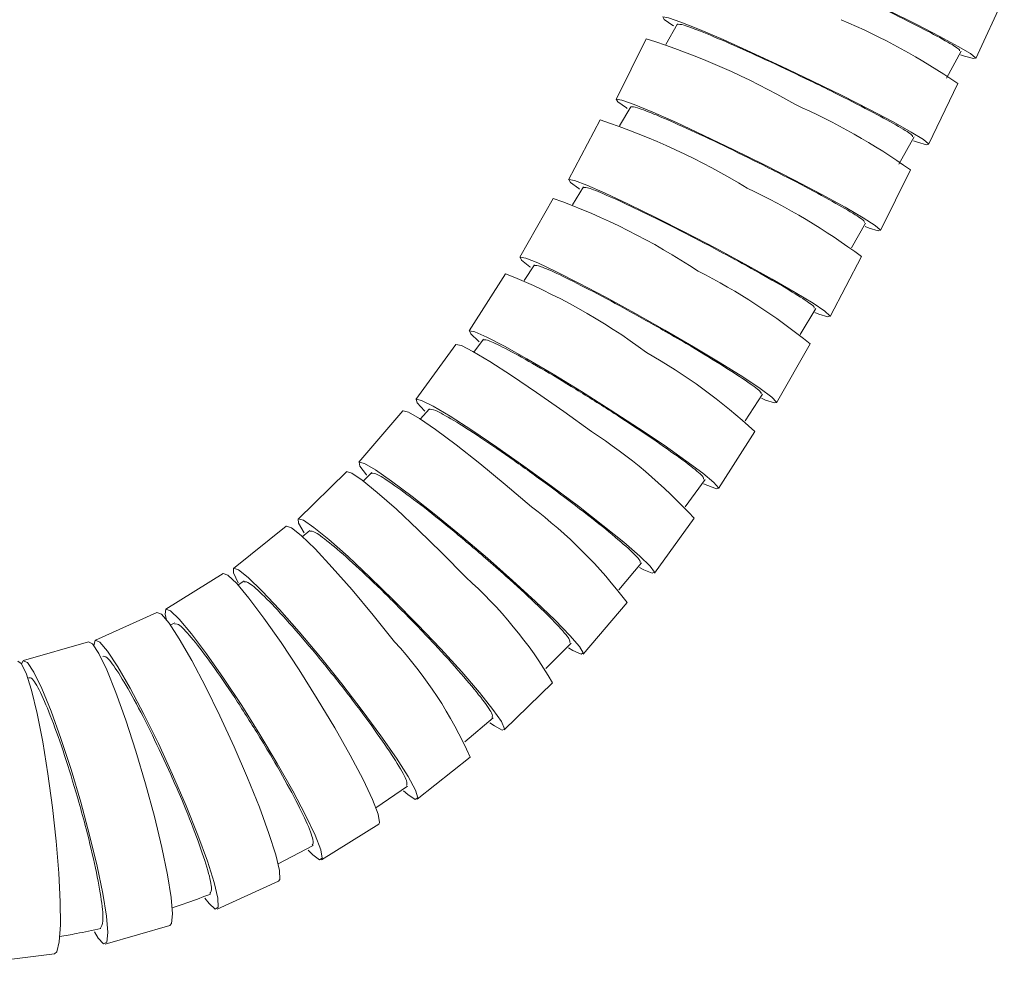
# Model space of a CAD drawing. Units: millimetres. Extents: x -422 to 830, y -1074 to 1371.
# Drawn here: x -363 to -319, y -1074 to -1032 of the extents above; entities that cross this region are included whole.
import ezdxf

# ---------------------------------------------------------------- set-up
doc = ezdxf.new("R2010")
doc.units = ezdxf.units.MM
doc.header["$MEASUREMENT"] = 0

# ---------------------------------------------------------------- blocks, each defined once
blk = doc.blocks.new('block 679')
at = {"color": 7, "lineweight": 9, "true_color": 0xffffff}
blk.add_lwpolyline([(-364.467, -1074.028), (-361.508, -1073.658)], dxfattribs=at)
blk = doc.blocks.new('block 708')
at = {"color": 7, "lineweight": 9, "true_color": 0xffffff}
blk.add_lwpolyline([(-359.269, -1073.224), (-356.402, -1072.401)], dxfattribs=at)
blk = doc.blocks.new('block 709')
at = {"color": 7, "lineweight": 9, "true_color": 0xffffff}
blk.add_lwpolyline([(-360.005, -1059.857), (-362.871, -1060.68)], dxfattribs=at)
blk = doc.blocks.new('block 739')
at = {"color": 7, "lineweight": 9, "true_color": 0xffffff}
blk.add_lwpolyline([(-354.315, -1071.674), (-351.596, -1070.444)], dxfattribs=at)
blk = doc.blocks.new('block 740')
at = {"color": 7, "lineweight": 9, "true_color": 0xffffff}
blk.add_lwpolyline([(-356.974, -1058.553), (-359.693, -1059.782)], dxfattribs=at)
blk = doc.blocks.new('block 741')
at = {"color": 7, "lineweight": 9, "true_color": 0xffffff}
blk.add_open_spline([(-361.272, -1072.892), (-361.025, -1072.849), (-360.777, -1072.805), (-360.531, -1072.757), (-360.173, -1072.687), (-359.816, -1072.606), (-359.459, -1072.525)], degree=3, knots=[0, 0, 0, 0, 1, 1, 1, 2, 2, 2, 2], dxfattribs=at)
blk = doc.blocks.new('block 770')
at = {"color": 7, "lineweight": 9, "true_color": 0xffffff}
blk.add_open_spline([(-356.296, -1071.621), (-356.065, -1071.543), (-355.833, -1071.466), (-355.603, -1071.384), (-355.268, -1071.265), (-354.936, -1071.137), (-354.604, -1071.009)], degree=3, knots=[0, 0, 0, 0, 1, 1, 1, 2, 2, 2, 2], dxfattribs=at)
blk = doc.blocks.new('block 771')
at = {"color": 7, "lineweight": 9, "true_color": 0xffffff}
blk.add_lwpolyline([(-349.697, -1069.495), (-347.161, -1067.919)], dxfattribs=at)
blk = doc.blocks.new('block 772')
at = {"color": 7, "lineweight": 9, "true_color": 0xffffff}
blk.add_lwpolyline([(-354.049, -1056.834), (-356.586, -1058.41)], dxfattribs=at)
blk = doc.blocks.new('block 795')
at = {"color": 7, "lineweight": 9, "true_color": 0xffffff}
blk.add_lwpolyline([(-351.618, -1069.677), (-350.06, -1068.868)], dxfattribs=at)
blk = doc.blocks.new('block 796')
at = {"color": 7, "lineweight": 9, "true_color": 0xffffff}
blk.add_lwpolyline([(-356.184, -1059.016), (-356.393, -1059.119)], dxfattribs=at)
blk = doc.blocks.new('block 811')
at = {"color": 7, "lineweight": 9, "true_color": 0xffffff}
blk.add_lwpolyline([(-345.46, -1066.816), (-343.122, -1064.955)], dxfattribs=at)
blk = doc.blocks.new('block 812')
at = {"color": 7, "lineweight": 9, "true_color": 0xffffff}
blk.add_lwpolyline([(-351.251, -1054.744), (-353.589, -1056.606)], dxfattribs=at)
blk = doc.blocks.new('block 839')
at = {"color": 7, "lineweight": 9, "true_color": 0xffffff}
blk.add_lwpolyline([(-347.294, -1067.189), (-345.893, -1066.236)], dxfattribs=at)
blk = doc.blocks.new('block 840')
at = {"color": 7, "lineweight": 9, "true_color": 0xffffff}
blk.add_lwpolyline([(-353.116, -1057.158), (-353.401, -1057.344)], dxfattribs=at)
blk = doc.blocks.new('block 861')
at = {"color": 7, "lineweight": 9, "true_color": 0xffffff}
blk.add_lwpolyline([(-341.608, -1063.751), (-339.47, -1061.66)], dxfattribs=at)
blk = doc.blocks.new('block 862')
at = {"color": 7, "lineweight": 9, "true_color": 0xffffff}
blk.add_lwpolyline([(-348.596, -1052.331), (-350.734, -1054.422)], dxfattribs=at)
blk = doc.blocks.new('block 915')
at = {"color": 7, "lineweight": 9, "true_color": 0xffffff}
blk.add_lwpolyline([(-343.348, -1064.275), (-342.097, -1063.218)], dxfattribs=at)
blk = doc.blocks.new('block 916')
at = {"color": 7, "lineweight": 9, "true_color": 0xffffff}
blk.add_lwpolyline([(-350.206, -1054.922), (-350.55, -1055.203)], dxfattribs=at)
blk = doc.blocks.new('block 963')
at = {"color": 7, "lineweight": 9, "true_color": 0xffffff}
blk.add_lwpolyline([(-338.122, -1060.394), (-336.177, -1058.12)], dxfattribs=at)
blk = doc.blocks.new('block 964')
at = {"color": 7, "lineweight": 9, "true_color": 0xffffff}
blk.add_lwpolyline([(-346.098, -1049.639), (-348.042, -1051.914)], dxfattribs=at)
blk = doc.blocks.new('block 1001')
at = {"color": 7, "lineweight": 9, "true_color": 0xffffff}
blk.add_lwpolyline([(-339.771, -1061.035), (-338.657, -1059.906)], dxfattribs=at)
blk = doc.blocks.new('block 1002')
at = {"color": 7, "lineweight": 9, "true_color": 0xffffff}
blk.add_lwpolyline([(-347.474, -1052.368), (-347.854, -1052.742)], dxfattribs=at)
blk = doc.blocks.new('block 1019')
at = {"color": 7, "lineweight": 9, "true_color": 0xffffff}
blk.add_lwpolyline([(-334.97, -1056.811), (-333.208, -1054.391)], dxfattribs=at)
blk = doc.blocks.new('block 1020')
at = {"color": 7, "lineweight": 9, "true_color": 0xffffff}
blk.add_lwpolyline([(-343.759, -1046.71), (-345.521, -1049.13)], dxfattribs=at)
blk = doc.blocks.new('block 1073')
at = {"color": 7, "lineweight": 9, "true_color": 0xffffff}
blk.add_lwpolyline([(-336.537, -1057.55), (-335.542, -1056.366)], dxfattribs=at)
blk = doc.blocks.new('block 1074')
at = {"color": 7, "lineweight": 9, "true_color": 0xffffff}
blk.add_lwpolyline([(-344.921, -1049.542), (-345.323, -1050.008)], dxfattribs=at)
blk = doc.blocks.new('block 1075')
at = {"color": 7, "lineweight": 9, "true_color": 0xffffff}
blk.add_lwpolyline([(-332.13, -1053.077), (-330.53, -1050.546)], dxfattribs=at)
blk = doc.blocks.new('block 1076')
at = {"color": 7, "lineweight": 9, "true_color": 0xffffff}
blk.add_lwpolyline([(-341.562, -1043.572), (-343.162, -1046.103)], dxfattribs=at)
blk = doc.blocks.new('block 1077')
at = {"color": 7, "lineweight": 9, "true_color": 0xffffff}
blk.add_lwpolyline([(-333.612, -1053.876), (-332.73, -1052.671)], dxfattribs=at)
blk = doc.blocks.new('block 1078')
at = {"color": 7, "lineweight": 9, "true_color": 0xffffff}
blk.add_lwpolyline([(-342.536, -1046.473), (-342.959, -1047.04)], dxfattribs=at)
blk = doc.blocks.new('block 1079')
at = {"color": 7, "lineweight": 9, "true_color": 0xffffff}
blk.add_lwpolyline([(-329.563, -1049.28), (-328.086, -1046.673)], dxfattribs=at)
blk = doc.blocks.new('block 1080')
at = {"color": 7, "lineweight": 9, "true_color": 0xffffff}
blk.add_lwpolyline([(-339.442, -1040.241), (-340.919, -1042.847)], dxfattribs=at)
blk = doc.blocks.new('block 1081')
at = {"color": 7, "lineweight": 9, "true_color": 0xffffff}
blk.add_lwpolyline([(-327.2, -1045.469), (-325.811, -1042.814)], dxfattribs=at)
blk = doc.blocks.new('block 1082')
at = {"color": 7, "lineweight": 9, "true_color": 0xffffff}
blk.add_lwpolyline([(-337.374, -1036.763), (-338.763, -1039.418)], dxfattribs=at)
blk = doc.blocks.new('block 1083')
at = {"color": 7, "lineweight": 9, "true_color": 0xffffff}
blk.add_lwpolyline([(-330.958, -1050.085), (-330.182, -1048.903)], dxfattribs=at)
blk = doc.blocks.new('block 1084')
at = {"color": 7, "lineweight": 9, "true_color": 0xffffff}
blk.add_lwpolyline([(-340.275, -1043.186), (-340.734, -1043.873)], dxfattribs=at)
blk = doc.blocks.new('block 1085')
at = {"color": 7, "lineweight": 9, "true_color": 0xffffff}
blk.add_lwpolyline([(-324.974, -1041.659), (-323.644, -1038.975)], dxfattribs=at)
blk = doc.blocks.new('block 1086')
at = {"color": 7, "lineweight": 9, "true_color": 0xffffff}
blk.add_lwpolyline([(-335.337, -1033.179), (-336.668, -1035.864)], dxfattribs=at)
blk = doc.blocks.new('block 1087')
at = {"color": 7, "lineweight": 9, "true_color": 0xffffff}
blk.add_lwpolyline([(-328.526, -1046.257), (-327.831, -1045.113)], dxfattribs=at)
blk = doc.blocks.new('block 1088')
at = {"color": 7, "lineweight": 9, "true_color": 0xffffff}
blk.add_lwpolyline([(-338.109, -1039.736), (-338.592, -1040.522)], dxfattribs=at)
blk = doc.blocks.new('block 1089')
at = {"color": 7, "lineweight": 9, "true_color": 0xffffff}
blk.add_lwpolyline([(-322.839, -1037.857), (-321.545, -1035.154)], dxfattribs=at)
blk = doc.blocks.new('block 1091')
at = {"color": 7, "lineweight": 9, "true_color": 0xffffff}
blk.add_lwpolyline([(-326.254, -1042.429), (-325.625, -1041.337)], dxfattribs=at)
blk = doc.blocks.new('block 1092')
at = {"color": 7, "lineweight": 9, "true_color": 0xffffff}
blk.add_lwpolyline([(-336.018, -1036.186), (-336.508, -1037.03)], dxfattribs=at)
blk = doc.blocks.new('block 1093')
at = {"color": 7, "lineweight": 9, "true_color": 0xffffff}
blk.add_lwpolyline([(-320.757, -1034.05), (-319.492, -1031.333)], dxfattribs=at)
blk = doc.blocks.new('block 1095')
at = {"color": 7, "lineweight": 9, "true_color": 0xffffff}
blk.add_lwpolyline([(-324.152, -1038.727), (-323.482, -1037.524)], dxfattribs=at)
blk = doc.blocks.new('block 1096')
at = {"color": 7, "lineweight": 9, "true_color": 0xffffff}
blk.add_lwpolyline([(-333.945, -1032.516), (-334.46, -1033.437)], dxfattribs=at)
blk = doc.blocks.new('block 1099')
at = {"color": 7, "lineweight": 9, "true_color": 0xffffff}
blk.add_lwpolyline([(-322.051, -1034.916), (-321.404, -1033.724)], dxfattribs=at)
blk = doc.blocks.new('block 2321')
at = {"color": 7, "lineweight": 9, "true_color": 0xffffff}
blk.add_lwpolyline([(-361.59, -1067.183), (-361.793, -1065.689), (-362.025, -1064.276), (-362.273, -1063.02), (-362.523, -1061.988), (-362.762, -1061.237), (-362.976, -1060.805), (-363.124, -1060.708)], dxfattribs=at)
blk = doc.blocks.new('block 2322')
at = {"color": 7, "lineweight": 9, "true_color": 0xffffff}
blk.add_lwpolyline([(-361.508, -1073.658), (-361.404, -1073.56), (-361.295, -1073.129), (-361.242, -1072.377), (-361.247, -1071.346), (-361.309, -1070.089), (-361.425, -1068.676), (-361.59, -1067.183)], dxfattribs=at)
blk = doc.blocks.new('block 2367')
at = {"color": 7, "lineweight": 9, "true_color": 0xffffff}
blk.add_open_spline([(-360.425, -1066.952), (-360.61, -1066.326), (-360.794, -1065.699), (-360.985, -1065.106), (-361.175, -1064.514), (-361.37, -1063.956), (-361.554, -1063.468), (-361.738, -1062.981), (-361.911, -1062.564), (-362.069, -1062.223), (-362.227, -1061.883), (-362.37, -1061.619), (-362.472, -1061.511), (-362.545, -1061.433), (-362.597, -1061.436), (-362.649, -1061.44)], degree=3, knots=[0, 0, 0, 0, 1, 1, 1, 2, 2, 2, 3, 3, 3, 4, 4, 4, 5, 5, 5, 5], dxfattribs=at)
blk = doc.blocks.new('block 2368')
at = {"color": 7, "lineweight": 9, "true_color": 0xffffff}
blk.add_open_spline([(-359.476, -1072.514), (-359.426, -1072.448), (-359.375, -1072.382), (-359.363, -1072.195), (-359.35, -1071.999), (-359.379, -1071.672), (-359.437, -1071.27), (-359.495, -1070.868), (-359.582, -1070.392), (-359.695, -1069.858), (-359.808, -1069.323), (-359.948, -1068.73), (-360.108, -1068.118), (-360.208, -1067.735), (-360.317, -1067.343), (-360.425, -1066.952)], degree=3, knots=[0, 0, 0, 0, 1, 1, 1, 2, 2, 2, 3, 3, 3, 4, 4, 4, 5, 5, 5, 5], dxfattribs=at)
blk = doc.blocks.new('block 2369')
at = {"color": 7, "lineweight": 9, "true_color": 0xffffff}
blk.add_lwpolyline([(-360.344, -1066.952), (-360.774, -1065.505), (-361.22, -1064.136), (-361.658, -1062.919), (-362.064, -1061.919), (-362.417, -1061.191), (-362.697, -1060.773), (-362.889, -1060.688), (-362.964, -1060.822)], dxfattribs=at)
blk = doc.blocks.new('block 2370')
at = {"color": 7, "lineweight": 9, "true_color": 0xffffff}
blk.add_lwpolyline([(-359.742, -1072.682), (-359.574, -1072.964), (-359.336, -1073.217), (-359.191, -1073.132), (-359.148, -1072.714), (-359.209, -1071.986), (-359.37, -1070.986), (-359.622, -1069.769), (-359.953, -1068.4), (-360.344, -1066.952)], dxfattribs=at)
blk = doc.blocks.new('block 2371')
at = {"color": 7, "lineweight": 9, "true_color": 0xffffff}
blk.add_lwpolyline([(-357.477, -1066.129), (-357.907, -1064.682), (-358.353, -1063.313), (-358.791, -1062.096), (-359.197, -1061.096), (-359.55, -1060.367), (-359.83, -1059.949), (-360.005, -1059.857)], dxfattribs=at)
blk = doc.blocks.new('block 2372')
at = {"color": 7, "lineweight": 9, "true_color": 0xffffff}
blk.add_lwpolyline([(-356.402, -1072.401), (-356.325, -1072.309), (-356.281, -1071.891), (-356.342, -1071.162), (-356.503, -1070.163), (-356.755, -1068.945), (-357.086, -1067.576), (-357.477, -1066.129)], dxfattribs=at)
blk = doc.blocks.new('block 2415')
at = {"color": 7, "lineweight": 9, "true_color": 0xffffff}
blk.add_lwpolyline([(-356.278, -1065.728), (-356.91, -1064.356), (-357.548, -1063.057), (-358.157, -1061.902), (-358.703, -1060.954), (-359.158, -1060.263), (-359.496, -1059.867), (-359.701, -1059.786), (-359.759, -1060.026), (-359.759, -1060.034)], dxfattribs=at)
blk = doc.blocks.new('block 2416')
at = {"color": 7, "lineweight": 9, "true_color": 0xffffff}
blk.add_lwpolyline([(-354.851, -1071.193), (-354.665, -1071.43), (-354.392, -1071.67), (-354.26, -1071.59), (-354.275, -1071.193), (-354.438, -1070.502), (-354.739, -1069.554), (-355.162, -1068.399), (-355.684, -1067.101), (-356.278, -1065.728)], dxfattribs=at)
blk = doc.blocks.new('block 2417')
at = {"color": 7, "lineweight": 9, "true_color": 0xffffff}
blk.add_lwpolyline([(-353.558, -1064.498), (-354.191, -1063.126), (-354.829, -1061.827), (-355.437, -1060.672), (-355.984, -1059.724), (-356.438, -1059.033), (-356.777, -1058.637), (-356.974, -1058.553)], dxfattribs=at)
blk = doc.blocks.new('block 2418')
at = {"color": 7, "lineweight": 9, "true_color": 0xffffff}
blk.add_lwpolyline([(-351.596, -1070.444), (-351.54, -1070.36), (-351.556, -1069.963), (-351.718, -1069.272), (-352.019, -1068.324), (-352.442, -1067.169), (-352.965, -1065.871), (-353.558, -1064.498)], dxfattribs=at)
blk = doc.blocks.new('block 2419')
at = {"color": 7, "lineweight": 9, "true_color": 0xffffff}
blk.add_open_spline([(-356.358, -1065.728), (-356.631, -1065.134), (-356.904, -1064.539), (-357.177, -1063.977), (-357.45, -1063.415), (-357.724, -1062.886), (-357.976, -1062.424), (-358.229, -1061.961), (-358.46, -1061.565), (-358.665, -1061.243), (-358.871, -1060.92), (-359.05, -1060.672), (-359.168, -1060.567), (-359.259, -1060.486), (-359.313, -1060.49), (-359.368, -1060.495)], degree=3, knots=[0, 0, 0, 0, 1, 1, 1, 2, 2, 2, 3, 3, 3, 4, 4, 4, 5, 5, 5, 5], dxfattribs=at)
blk = doc.blocks.new('block 2420')
at = {"color": 7, "lineweight": 9, "true_color": 0xffffff}
blk.add_open_spline([(-354.628, -1070.989), (-354.589, -1070.928), (-354.55, -1070.868), (-354.563, -1070.701), (-354.576, -1070.517), (-354.652, -1070.205), (-354.766, -1069.823), (-354.881, -1069.441), (-355.034, -1068.99), (-355.222, -1068.484), (-355.41, -1067.977), (-355.633, -1067.415), (-355.879, -1066.834), (-356.033, -1066.47), (-356.196, -1066.099), (-356.358, -1065.728)], degree=3, knots=[0, 0, 0, 0, 1, 1, 1, 2, 2, 2, 3, 3, 3, 4, 4, 4, 5, 5, 5, 5], dxfattribs=at)
blk = doc.blocks.new('block 2469')
at = {"color": 7, "lineweight": 9, "true_color": 0xffffff}
blk.add_lwpolyline([(-352.415, -1063.952), (-353.221, -1062.672), (-354.022, -1061.461), (-354.776, -1060.384), (-355.441, -1059.499), (-355.983, -1058.854), (-356.371, -1058.485), (-356.586, -1058.41), (-356.614, -1058.634), (-356.547, -1058.889)], dxfattribs=at)
blk = doc.blocks.new('block 2470')
at = {"color": 7, "lineweight": 9, "true_color": 0xffffff}
blk.add_lwpolyline([(-350.28, -1069.072), (-350.085, -1069.271), (-349.782, -1069.495), (-349.66, -1069.42), (-349.725, -1069.05), (-349.974, -1068.406), (-350.395, -1067.521), (-350.963, -1066.444), (-351.649, -1065.233), (-352.415, -1063.952)], dxfattribs=at)
blk = doc.blocks.new('block 2471')
at = {"color": 7, "lineweight": 9, "true_color": 0xffffff}
blk.add_open_spline([(-349.879, -1062.376), (-349.879, -1062.376), (-350.684, -1061.096), (-350.684, -1061.096), (-350.684, -1061.096), (-351.485, -1059.884), (-351.485, -1059.884), (-351.485, -1059.884), (-352.239, -1058.807), (-352.239, -1058.807), (-352.239, -1058.807), (-352.905, -1057.923), (-352.905, -1057.923), (-352.905, -1057.923), (-353.446, -1057.278), (-353.446, -1057.278), (-353.446, -1057.278), (-353.835, -1056.908), (-353.835, -1056.908), (-353.835, -1056.908), (-354.049, -1056.833), (-354.049, -1056.833)], degree=3, knots=[0, 0, 0, 0, 1, 1, 1, 2, 2, 2, 3, 3, 3, 4, 4, 4, 5, 5, 5, 6, 6, 6, 7, 7, 7, 7], dxfattribs=at)
blk = doc.blocks.new('block 2472')
at = {"color": 7, "lineweight": 9, "true_color": 0xffffff}
blk.add_lwpolyline([(-347.161, -1067.919), (-347.123, -1067.844), (-347.188, -1067.474), (-347.438, -1066.829), (-347.858, -1065.945), (-348.427, -1064.868), (-349.112, -1063.656), (-349.879, -1062.376)], dxfattribs=at)
blk = doc.blocks.new('block 2473')
at = {"color": 7, "lineweight": 9, "true_color": 0xffffff}
blk.add_open_spline([(-352.496, -1063.952), (-352.844, -1063.398), (-353.191, -1062.843), (-353.535, -1062.319), (-353.879, -1061.795), (-354.219, -1061.301), (-354.53, -1060.87), (-354.84, -1060.438), (-355.122, -1060.068), (-355.368, -1059.768), (-355.613, -1059.468), (-355.823, -1059.238), (-355.955, -1059.138), (-356.063, -1059.057), (-356.119, -1059.062), (-356.175, -1059.067)], degree=3, knots=[0, 0, 0, 0, 1, 1, 1, 2, 2, 2, 3, 3, 3, 4, 4, 4, 5, 5, 5, 5], dxfattribs=at)
blk = doc.blocks.new('block 2474')
at = {"color": 7, "lineweight": 9, "true_color": 0xffffff}
blk.add_open_spline([(-350.102, -1068.848), (-350.072, -1068.793), (-350.043, -1068.739), (-350.074, -1068.591), (-350.11, -1068.421), (-350.225, -1068.129), (-350.388, -1067.772), (-350.551, -1067.416), (-350.761, -1066.996), (-351.013, -1066.523), (-351.265, -1066.05), (-351.558, -1065.526), (-351.877, -1064.984), (-352.077, -1064.645), (-352.286, -1064.298), (-352.496, -1063.952)], degree=3, knots=[0, 0, 0, 0, 1, 1, 1, 2, 2, 2, 3, 3, 3, 4, 4, 4, 5, 5, 5, 5], dxfattribs=at)
blk = doc.blocks.new('block 2535')
at = {"color": 7, "lineweight": 9, "true_color": 0xffffff}
blk.add_open_spline([(-348.879, -1061.711), (-349.288, -1061.199), (-349.698, -1060.688), (-350.1, -1060.205), (-350.502, -1059.722), (-350.896, -1059.267), (-351.255, -1058.869), (-351.614, -1058.471), (-351.937, -1058.129), (-352.216, -1057.853), (-352.494, -1057.577), (-352.729, -1057.366), (-352.873, -1057.273), (-352.995, -1057.193), (-353.053, -1057.199), (-353.11, -1057.205)], degree=3, knots=[0, 0, 0, 0, 1, 1, 1, 2, 2, 2, 3, 3, 3, 4, 4, 4, 5, 5, 5, 5], dxfattribs=at)
blk = doc.blocks.new('block 2536')
at = {"color": 7, "lineweight": 9, "true_color": 0xffffff}
blk.add_open_spline([(-345.941, -1066.215), (-345.919, -1066.166), (-345.897, -1066.117), (-345.942, -1065.987), (-345.996, -1065.832), (-346.145, -1065.561), (-346.347, -1065.232), (-346.55, -1064.903), (-346.806, -1064.516), (-347.11, -1064.081), (-347.415, -1063.645), (-347.767, -1063.161), (-348.146, -1062.662), (-348.383, -1062.349), (-348.631, -1062.03), (-348.879, -1061.711)], degree=3, knots=[0, 0, 0, 0, 1, 1, 1, 2, 2, 2, 3, 3, 3, 4, 4, 4, 5, 5, 5, 5], dxfattribs=at)
blk = doc.blocks.new('block 2537')
at = {"color": 7, "lineweight": 9, "true_color": 0xffffff}
blk.add_lwpolyline([(-348.798, -1061.711), (-349.746, -1060.531), (-350.681, -1059.414), (-351.555, -1058.421), (-352.319, -1057.606), (-352.932, -1057.012), (-353.361, -1056.671), (-353.584, -1056.602), (-353.588, -1056.808), (-353.388, -1057.25)], dxfattribs=at)
blk = doc.blocks.new('block 2538')
at = {"color": 7, "lineweight": 9, "true_color": 0xffffff}
blk.add_lwpolyline([(-346.074, -1066.448), (-345.878, -1066.613), (-345.55, -1066.82), (-345.436, -1066.751), (-345.542, -1066.41), (-345.863, -1065.816), (-346.382, -1065), (-347.07, -1064.008), (-347.89, -1062.891), (-348.798, -1061.711)], dxfattribs=at)
blk = doc.blocks.new('block 2539')
at = {"color": 7, "lineweight": 9, "true_color": 0xffffff}
blk.add_lwpolyline([(-346.46, -1059.849), (-347.408, -1058.669), (-348.343, -1057.553), (-349.217, -1056.56), (-349.98, -1055.745), (-350.594, -1055.15), (-351.023, -1054.81), (-351.246, -1054.741), (-351.251, -1054.744)], dxfattribs=at)
blk = doc.blocks.new('block 2540')
at = {"color": 7, "lineweight": 9, "true_color": 0xffffff}
blk.add_open_spline([(-343.122, -1064.955), (-343.948, -1063.082), (-345.076, -1061.357), (-346.46, -1059.849)], degree=3, dxfattribs=at)
blk = doc.blocks.new('block 2625')
at = {"color": 7, "lineweight": 9, "true_color": 0xffffff}
blk.add_lwpolyline([(-345.445, -1059.087), (-346.507, -1058.008), (-347.551, -1056.987), (-348.52, -1056.079), (-349.363, -1055.334), (-350.034, -1054.79), (-350.496, -1054.479), (-350.726, -1054.416), (-350.71, -1054.604), (-350.455, -1055.026)], dxfattribs=at)
blk = doc.blocks.new('block 2626')
at = {"color": 7, "lineweight": 9, "true_color": 0xffffff}
blk.add_lwpolyline([(-342.243, -1063.431), (-342.049, -1063.569), (-341.7, -1063.758), (-341.593, -1063.695), (-341.733, -1063.383), (-342.111, -1062.84), (-342.709, -1062.094), (-343.493, -1061.187), (-344.422, -1060.166), (-345.445, -1059.087)], dxfattribs=at)
blk = doc.blocks.new('block 2627')
at = {"color": 7, "lineweight": 9, "true_color": 0xffffff}
blk.add_lwpolyline([(-343.307, -1056.996), (-344.369, -1055.916), (-345.413, -1054.896), (-346.382, -1053.988), (-347.225, -1053.242), (-347.896, -1052.699), (-348.359, -1052.388), (-348.588, -1052.324), (-348.596, -1052.331)], dxfattribs=at)
blk = doc.blocks.new('block 2628')
at = {"color": 7, "lineweight": 9, "true_color": 0xffffff}
blk.add_open_spline([(-339.47, -1061.66), (-340.506, -1059.921), (-341.8, -1058.348), (-343.307, -1056.996)], degree=3, dxfattribs=at)
blk = doc.blocks.new('block 2629')
at = {"color": 7, "lineweight": 9, "true_color": 0xffffff}
blk.add_open_spline([(-345.525, -1059.087), (-345.984, -1058.619), (-346.443, -1058.152), (-346.892, -1057.71), (-347.341, -1057.268), (-347.78, -1056.852), (-348.177, -1056.488), (-348.575, -1056.124), (-348.931, -1055.812), (-349.236, -1055.56), (-349.541, -1055.307), (-349.795, -1055.115), (-349.95, -1055.029), (-350.085, -1054.953), (-350.143, -1054.959), (-350.202, -1054.964)], degree=3, knots=[0, 0, 0, 0, 1, 1, 1, 2, 2, 2, 3, 3, 3, 4, 4, 4, 5, 5, 5, 5], dxfattribs=at)
blk = doc.blocks.new('block 2630')
at = {"color": 7, "lineweight": 9, "true_color": 0xffffff}
blk.add_open_spline([(-342.151, -1063.198), (-342.135, -1063.154), (-342.119, -1063.11), (-342.174, -1062.996), (-342.241, -1062.855), (-342.417, -1062.607), (-342.652, -1062.306), (-342.887, -1062.005), (-343.18, -1061.651), (-343.527, -1061.253), (-343.873, -1060.855), (-344.272, -1060.413), (-344.7, -1059.956), (-344.967, -1059.67), (-345.246, -1059.378), (-345.525, -1059.087)], degree=3, knots=[0, 0, 0, 0, 1, 1, 1, 2, 2, 2, 3, 3, 3, 4, 4, 4, 5, 5, 5, 5], dxfattribs=at)
blk = doc.blocks.new('block 2859')
at = {"color": 7, "lineweight": 9, "true_color": 0xffffff}
blk.add_lwpolyline([(-342.355, -1056.154), (-343.509, -1055.173), (-344.639, -1054.244), (-345.686, -1053.419), (-346.592, -1052.741), (-347.308, -1052.247), (-347.797, -1051.963), (-348.032, -1051.906), (-348, -1052.077), (-347.703, -1052.469), (-347.698, -1052.475)], dxfattribs=at)
blk = doc.blocks.new('block 2860')
at = {"color": 7, "lineweight": 9, "true_color": 0xffffff}
blk.add_lwpolyline([(-338.772, -1060.114), (-338.58, -1060.231), (-338.216, -1060.402), (-338.114, -1060.345), (-338.28, -1060.062), (-338.705, -1059.567), (-339.365, -1058.889), (-340.226, -1058.064), (-341.241, -1057.135), (-342.355, -1056.154)], dxfattribs=at)
blk = doc.blocks.new('block 2861')
at = {"color": 7, "lineweight": 9, "true_color": 0xffffff}
blk.add_lwpolyline([(-340.411, -1053.88), (-341.565, -1052.898), (-342.695, -1051.97), (-343.741, -1051.144), (-344.647, -1050.466), (-345.364, -1049.972), (-345.853, -1049.689), (-346.088, -1049.631), (-346.098, -1049.639)], dxfattribs=at)
blk = doc.blocks.new('block 2862')
at = {"color": 7, "lineweight": 9, "true_color": 0xffffff}
blk.add_open_spline([(-336.177, -1058.12), (-337.386, -1056.517), (-338.81, -1055.09), (-340.411, -1053.88)], degree=3, dxfattribs=at)
blk = doc.blocks.new('block 2863')
at = {"color": 7, "lineweight": 9, "true_color": 0xffffff}
blk.add_open_spline([(-342.436, -1056.154), (-342.935, -1055.729), (-343.433, -1055.304), (-343.919, -1054.902), (-344.405, -1054.5), (-344.879, -1054.122), (-345.308, -1053.791), (-345.736, -1053.46), (-346.119, -1053.176), (-346.445, -1052.947), (-346.772, -1052.717), (-347.041, -1052.543), (-347.204, -1052.464), (-347.35, -1052.392), (-347.409, -1052.398), (-347.468, -1052.404)], degree=3, knots=[0, 0, 0, 0, 1, 1, 1, 2, 2, 2, 3, 3, 3, 4, 4, 4, 5, 5, 5, 5], dxfattribs=at)
blk = doc.blocks.new('block 2864')
at = {"color": 7, "lineweight": 9, "true_color": 0xffffff}
blk.add_open_spline([(-338.716, -1059.888), (-338.704, -1059.849), (-338.692, -1059.81), (-338.754, -1059.71), (-338.832, -1059.582), (-339.03, -1059.356), (-339.29, -1059.082), (-339.551, -1058.808), (-339.874, -1058.486), (-340.254, -1058.124), (-340.634, -1057.762), (-341.071, -1057.36), (-341.537, -1056.945), (-341.829, -1056.684), (-342.133, -1056.419), (-342.436, -1056.154)], degree=3, knots=[0, 0, 0, 0, 1, 1, 1, 2, 2, 2, 3, 3, 3, 4, 4, 4, 5, 5, 5, 5], dxfattribs=at)
blk = doc.blocks.new('block 2891')
at = {"color": 7, "lineweight": 9, "true_color": 0xffffff}
blk.add_lwpolyline([(-339.519, -1052.971), (-340.745, -1052.081), (-341.944, -1051.24), (-343.052, -1050.492), (-344.008, -1049.878), (-344.761, -1049.43), (-345.271, -1049.173), (-345.51, -1049.121), (-345.465, -1049.276), (-345.139, -1049.631), (-345.123, -1049.647)], dxfattribs=at)
blk = doc.blocks.new('block 2892')
at = {"color": 7, "lineweight": 9, "true_color": 0xffffff}
blk.add_lwpolyline([(-335.63, -1056.566), (-335.442, -1056.665), (-335.065, -1056.82), (-334.967, -1056.768), (-335.154, -1056.512), (-335.615, -1056.064), (-336.326, -1055.449), (-337.248, -1054.701), (-338.332, -1053.86), (-339.519, -1052.971)], dxfattribs=at)
blk = doc.blocks.new('block 2893')
at = {"color": 7, "lineweight": 9, "true_color": 0xffffff}
blk.add_lwpolyline([(-337.757, -1050.551), (-338.983, -1049.661), (-340.182, -1048.82), (-341.29, -1048.072), (-342.246, -1047.457), (-342.999, -1047.01), (-343.509, -1046.753), (-343.748, -1046.701), (-343.759, -1046.71)], dxfattribs=at)
blk = doc.blocks.new('block 2894')
at = {"color": 7, "lineweight": 9, "true_color": 0xffffff}
blk.add_open_spline([(-333.208, -1054.391), (-334.556, -1052.924), (-336.084, -1051.633), (-337.757, -1050.551)], degree=3, dxfattribs=at)
blk = doc.blocks.new('block 2895')
at = {"color": 7, "lineweight": 9, "true_color": 0xffffff}
blk.add_open_spline([(-339.6, -1052.971), (-340.129, -1052.585), (-340.659, -1052.2), (-341.175, -1051.836), (-341.691, -1051.472), (-342.193, -1051.13), (-342.646, -1050.83), (-343.099, -1050.53), (-343.503, -1050.272), (-343.846, -1050.064), (-344.189, -1049.857), (-344.471, -1049.699), (-344.64, -1049.627), (-344.795, -1049.56), (-344.854, -1049.566), (-344.914, -1049.571)], degree=3, knots=[0, 0, 0, 0, 1, 1, 1, 2, 2, 2, 3, 3, 3, 4, 4, 4, 5, 5, 5, 5], dxfattribs=at)
blk = doc.blocks.new('block 2896')
at = {"color": 7, "lineweight": 9, "true_color": 0xffffff}
blk.add_open_spline([(-335.604, -1056.351), (-335.595, -1056.316), (-335.587, -1056.281), (-335.654, -1056.193), (-335.741, -1056.078), (-335.956, -1055.872), (-336.237, -1055.624), (-336.518, -1055.376), (-336.865, -1055.084), (-337.272, -1054.756), (-337.679, -1054.428), (-338.145, -1054.064), (-338.642, -1053.687), (-338.953, -1053.451), (-339.276, -1053.211), (-339.6, -1052.971)], degree=3, knots=[0, 0, 0, 0, 1, 1, 1, 2, 2, 2, 3, 3, 3, 4, 4, 4, 5, 5, 5, 5], dxfattribs=at)
blk = doc.blocks.new('block 2897')
at = {"color": 7, "lineweight": 9, "true_color": 0xffffff}
blk.add_open_spline([(-337, -1049.59), (-337.554, -1049.24), (-338.108, -1048.89), (-338.647, -1048.56), (-339.185, -1048.229), (-339.708, -1047.918), (-340.18, -1047.645), (-340.652, -1047.373), (-341.072, -1047.139), (-341.428, -1046.95), (-341.784, -1046.762), (-342.075, -1046.619), (-342.249, -1046.553), (-342.411, -1046.491), (-342.471, -1046.497), (-342.531, -1046.502)], degree=3, knots=[0, 0, 0, 0, 1, 1, 1, 2, 2, 2, 3, 3, 3, 4, 4, 4, 5, 5, 5, 5], dxfattribs=at)
blk = doc.blocks.new('block 2898')
at = {"color": 7, "lineweight": 9, "true_color": 0xffffff}
blk.add_open_spline([(-332.795, -1052.658), (-332.789, -1052.626), (-332.783, -1052.595), (-332.854, -1052.516), (-332.948, -1052.412), (-333.176, -1052.226), (-333.472, -1052), (-333.769, -1051.774), (-334.134, -1051.51), (-334.561, -1051.212), (-334.988, -1050.914), (-335.478, -1050.583), (-335.998, -1050.241), (-336.324, -1050.027), (-336.662, -1049.808), (-337, -1049.59)], degree=3, knots=[0, 0, 0, 0, 1, 1, 1, 2, 2, 2, 3, 3, 3, 4, 4, 4, 5, 5, 5, 5], dxfattribs=at)
blk = doc.blocks.new('block 2899')
at = {"color": 7, "lineweight": 9, "true_color": 0xffffff}
blk.add_lwpolyline([(-336.92, -1049.59), (-338.201, -1048.782), (-339.453, -1048.018), (-340.607, -1047.339), (-341.601, -1046.781), (-342.383, -1046.374), (-342.908, -1046.141), (-343.151, -1046.094), (-343.096, -1046.235), (-342.748, -1046.557), (-342.722, -1046.578)], dxfattribs=at)
blk = doc.blocks.new('block 2900')
at = {"color": 7, "lineweight": 9, "true_color": 0xffffff}
blk.add_lwpolyline([(-332.797, -1052.86), (-332.612, -1052.945), (-332.226, -1053.087), (-332.131, -1053.039), (-332.334, -1052.806), (-332.823, -1052.4), (-333.572, -1051.841), (-334.541, -1051.162), (-335.677, -1050.398), (-336.92, -1049.59)], dxfattribs=at)
blk = doc.blocks.new('block 2901')
at = {"color": 7, "lineweight": 9, "true_color": 0xffffff}
blk.add_open_spline([(-335.319, -1047.059), (-337.239, -1045.629), (-339.338, -1044.457), (-341.562, -1043.572)], degree=3, dxfattribs=at)
blk = doc.blocks.new('block 2902')
at = {"color": 7, "lineweight": 9, "true_color": 0xffffff}
blk.add_open_spline([(-330.53, -1050.546), (-331.986, -1049.202), (-333.594, -1048.032), (-335.319, -1047.059)], degree=3, dxfattribs=at)
blk = doc.blocks.new('block 2903')
at = {"color": 7, "lineweight": 9, "true_color": 0xffffff}
blk.add_open_spline([(-334.595, -1046.063), (-335.165, -1045.74), (-335.735, -1045.418), (-336.289, -1045.113), (-336.843, -1044.808), (-337.381, -1044.521), (-337.865, -1044.269), (-338.349, -1044.018), (-338.78, -1043.802), (-339.145, -1043.628), (-339.509, -1043.454), (-339.807, -1043.322), (-339.985, -1043.261), (-340.152, -1043.204), (-340.212, -1043.209), (-340.272, -1043.213)], degree=3, knots=[0, 0, 0, 0, 1, 1, 1, 2, 2, 2, 3, 3, 3, 4, 4, 4, 5, 5, 5, 5], dxfattribs=at)
blk = doc.blocks.new('block 2904')
at = {"color": 7, "lineweight": 9, "true_color": 0xffffff}
blk.add_open_spline([(-330.248, -1048.892), (-330.244, -1048.863), (-330.24, -1048.835), (-330.313, -1048.763), (-330.411, -1048.668), (-330.648, -1048.495), (-330.956, -1048.287), (-331.263, -1048.078), (-331.64, -1047.834), (-332.081, -1047.56), (-332.522, -1047.285), (-333.026, -1046.979), (-333.563, -1046.664), (-333.899, -1046.466), (-334.247, -1046.265), (-334.595, -1046.063)], degree=3, knots=[0, 0, 0, 0, 1, 1, 1, 2, 2, 2, 3, 3, 3, 4, 4, 4, 5, 5, 5, 5], dxfattribs=at)
blk = doc.blocks.new('block 2905')
at = {"color": 7, "lineweight": 9, "true_color": 0xffffff}
blk.add_lwpolyline([(-334.514, -1046.063), (-335.833, -1045.318), (-337.12, -1044.613), (-338.306, -1043.986), (-339.326, -1043.471), (-340.126, -1043.096), (-340.663, -1042.881), (-340.908, -1042.837), (-340.846, -1042.968), (-340.483, -1043.265), (-340.45, -1043.289)], dxfattribs=at)
blk = doc.blocks.new('block 2906')
at = {"color": 7, "lineweight": 9, "true_color": 0xffffff}
blk.add_lwpolyline([(-330.234, -1049.083), (-330.052, -1049.159), (-329.659, -1049.289), (-329.566, -1049.246), (-329.78, -1049.031), (-330.288, -1048.655), (-331.063, -1048.14), (-332.063, -1047.514), (-333.235, -1046.809), (-334.514, -1046.063)], dxfattribs=at)
blk = doc.blocks.new('block 2907')
at = {"color": 7, "lineweight": 9, "true_color": 0xffffff}
blk.add_open_spline([(-333.038, -1043.457), (-335.036, -1042.131), (-337.186, -1041.051), (-339.442, -1040.241)], degree=3, dxfattribs=at)
blk = doc.blocks.new('block 2908')
at = {"color": 7, "lineweight": 9, "true_color": 0xffffff}
blk.add_open_spline([(-328.086, -1046.673), (-329.617, -1045.427), (-331.277, -1044.349), (-333.038, -1043.457)], degree=3, dxfattribs=at)
blk = doc.blocks.new('block 2909')
at = {"color": 7, "lineweight": 9, "true_color": 0xffffff}
blk.add_open_spline([(-332.336, -1042.443), (-332.916, -1042.14), (-333.497, -1041.836), (-334.06, -1041.549), (-334.624, -1041.262), (-335.171, -1040.992), (-335.663, -1040.755), (-336.156, -1040.519), (-336.594, -1040.316), (-336.964, -1040.152), (-337.334, -1039.989), (-337.636, -1039.865), (-337.816, -1039.807), (-337.986, -1039.752), (-338.046, -1039.757), (-338.106, -1039.762)], degree=3, knots=[0, 0, 0, 0, 1, 1, 1, 2, 2, 2, 3, 3, 3, 4, 4, 4, 5, 5, 5, 5], dxfattribs=at)
blk = doc.blocks.new('block 2910')
at = {"color": 7, "lineweight": 9, "true_color": 0xffffff}
blk.add_open_spline([(-327.899, -1045.103), (-327.895, -1045.077), (-327.892, -1045.05), (-327.967, -1044.983), (-328.068, -1044.894), (-328.311, -1044.731), (-328.625, -1044.535), (-328.939, -1044.339), (-329.324, -1044.109), (-329.774, -1043.851), (-330.223, -1043.592), (-330.738, -1043.305), (-331.284, -1043.008), (-331.626, -1042.822), (-331.981, -1042.633), (-332.336, -1042.443)], degree=3, knots=[0, 0, 0, 0, 1, 1, 1, 2, 2, 2, 3, 3, 3, 4, 4, 4, 5, 5, 5, 5], dxfattribs=at)
blk = doc.blocks.new('block 2911')
at = {"color": 7, "lineweight": 9, "true_color": 0xffffff}
blk.add_lwpolyline([(-332.255, -1042.443), (-333.598, -1041.742), (-334.908, -1041.079), (-336.114, -1040.489), (-337.151, -1040.005), (-337.963, -1039.652), (-338.506, -1039.449), (-338.752, -1039.408), (-338.687, -1039.531), (-338.314, -1039.81), (-338.276, -1039.836)], dxfattribs=at)
blk = doc.blocks.new('block 2912')
at = {"color": 7, "lineweight": 9, "true_color": 0xffffff}
blk.add_lwpolyline([(-327.873, -1045.286), (-327.693, -1045.356), (-327.295, -1045.478), (-327.204, -1045.437), (-327.425, -1045.235), (-327.945, -1044.882), (-328.737, -1044.398), (-329.757, -1043.808), (-330.951, -1043.144), (-332.255, -1042.443)], dxfattribs=at)
blk = doc.blocks.new('block 2913')
at = {"color": 7, "lineweight": 9, "true_color": 0xffffff}
blk.add_open_spline([(-330.866, -1039.789), (-332.914, -1038.538), (-335.098, -1037.523), (-337.374, -1036.763)], degree=3, dxfattribs=at)
blk = doc.blocks.new('block 2914')
at = {"color": 7, "lineweight": 9, "true_color": 0xffffff}
blk.add_open_spline([(-325.811, -1042.814), (-327.39, -1041.638), (-329.083, -1040.624), (-330.866, -1039.789)], degree=3, dxfattribs=at)
blk = doc.blocks.new('block 2915')
at = {"color": 7, "lineweight": 9, "true_color": 0xffffff}
blk.add_open_spline([(-330.176, -1038.762), (-330.763, -1038.471), (-331.35, -1038.18), (-331.919, -1037.905), (-332.489, -1037.63), (-333.042, -1037.371), (-333.539, -1037.144), (-334.037, -1036.918), (-334.479, -1036.723), (-334.853, -1036.567), (-335.226, -1036.41), (-335.531, -1036.291), (-335.712, -1036.236), (-335.884, -1036.183), (-335.944, -1036.188), (-336.004, -1036.193)], degree=3, knots=[0, 0, 0, 0, 1, 1, 1, 2, 2, 2, 3, 3, 3, 4, 4, 4, 5, 5, 5, 5], dxfattribs=at)
blk = doc.blocks.new('block 2916')
at = {"color": 7, "lineweight": 9, "true_color": 0xffffff}
blk.add_open_spline([(-325.682, -1041.309), (-325.679, -1041.284), (-325.677, -1041.258), (-325.752, -1041.195), (-325.855, -1041.109), (-326.101, -1040.953), (-326.42, -1040.765), (-326.738, -1040.578), (-327.128, -1040.358), (-327.583, -1040.11), (-328.038, -1039.862), (-328.559, -1039.587), (-329.112, -1039.303), (-329.458, -1039.125), (-329.817, -1038.943), (-330.176, -1038.762)], degree=3, knots=[0, 0, 0, 0, 1, 1, 1, 2, 2, 2, 3, 3, 3, 4, 4, 4, 5, 5, 5, 5], dxfattribs=at)
blk = doc.blocks.new('block 2917')
at = {"color": 7, "lineweight": 9, "true_color": 0xffffff}
blk.add_lwpolyline([(-330.095, -1038.762), (-331.453, -1038.09), (-332.777, -1037.454), (-333.995, -1036.889), (-335.042, -1036.425), (-335.862, -1036.087), (-336.41, -1035.893), (-336.657, -1035.854), (-336.589, -1035.972), (-336.21, -1036.239), (-336.169, -1036.266)], dxfattribs=at)
blk = doc.blocks.new('block 2918')
at = {"color": 7, "lineweight": 9, "true_color": 0xffffff}
blk.add_lwpolyline([(-325.649, -1041.486), (-325.47, -1041.552), (-325.07, -1041.669), (-324.98, -1041.63), (-325.205, -1041.436), (-325.732, -1041.098), (-326.534, -1040.634), (-327.568, -1040.069), (-328.776, -1039.433), (-330.095, -1038.762)], dxfattribs=at)
blk = doc.blocks.new('block 2919')
at = {"color": 7, "lineweight": 9, "true_color": 0xffffff}
blk.add_open_spline([(-328.764, -1036.077), (-330.844, -1034.876), (-333.048, -1033.904), (-335.337, -1033.179)], degree=3, dxfattribs=at)
blk = doc.blocks.new('block 2920')
at = {"color": 7, "lineweight": 9, "true_color": 0xffffff}
blk.add_open_spline([(-323.644, -1038.975), (-325.253, -1037.845), (-326.968, -1036.875), (-328.764, -1036.077)], degree=3, dxfattribs=at)
blk = doc.blocks.new('block 2921')
at = {"color": 7, "lineweight": 9, "true_color": 0xffffff}
blk.add_lwpolyline([(-327.999, -1035.04), (-329.366, -1034.387), (-330.698, -1033.77), (-331.924, -1033.22), (-332.978, -1032.769), (-333.802, -1032.441), (-334.353, -1032.252), (-334.6, -1032.214), (-334.531, -1032.328), (-334.148, -1032.588), (-334.104, -1032.615)], dxfattribs=at)
blk = doc.blocks.new('block 2922')
at = {"color": 7, "lineweight": 9, "true_color": 0xffffff}
blk.add_lwpolyline([(-323.513, -1037.689), (-323.336, -1037.752), (-322.934, -1037.866), (-322.845, -1037.828), (-323.072, -1037.64), (-323.605, -1037.311), (-324.413, -1036.86), (-325.454, -1036.311), (-326.671, -1035.693), (-327.999, -1035.04)], dxfattribs=at)
blk = doc.blocks.new('block 2924')
at = {"color": 7, "lineweight": 9, "true_color": 0xffffff}
blk.add_open_spline([(-321.545, -1035.154), (-323.173, -1034.055), (-324.9, -1033.112), (-326.705, -1032.337)], degree=3, dxfattribs=at)
blk = doc.blocks.new('block 2925')
at = {"color": 7, "lineweight": 9, "true_color": 0xffffff}
blk.add_open_spline([(-328.079, -1035.04), (-328.67, -1034.757), (-329.261, -1034.475), (-329.834, -1034.207), (-330.408, -1033.94), (-330.964, -1033.689), (-331.465, -1033.468), (-331.965, -1033.248), (-332.411, -1033.059), (-332.786, -1032.907), (-333.162, -1032.754), (-333.468, -1032.639), (-333.65, -1032.585), (-333.823, -1032.534), (-333.883, -1032.539), (-333.944, -1032.543)], degree=3, knots=[0, 0, 0, 0, 1, 1, 1, 2, 2, 2, 3, 3, 3, 4, 4, 4, 5, 5, 5, 5], dxfattribs=at)
blk = doc.blocks.new('block 2926')
at = {"color": 7, "lineweight": 9, "true_color": 0xffffff}
blk.add_open_spline([(-323.551, -1037.517), (-323.548, -1037.492), (-323.546, -1037.467), (-323.623, -1037.406), (-323.726, -1037.322), (-323.975, -1037.171), (-324.296, -1036.988), (-324.617, -1036.806), (-325.01, -1036.592), (-325.468, -1036.351), (-325.927, -1036.11), (-326.451, -1035.843), (-327.008, -1035.566), (-327.356, -1035.393), (-327.718, -1035.217), (-328.079, -1035.04)], degree=3, knots=[0, 0, 0, 0, 1, 1, 1, 2, 2, 2, 3, 3, 3, 4, 4, 4, 5, 5, 5, 5], dxfattribs=at)
blk = doc.blocks.new('block 2928')
at = {"color": 7, "lineweight": 9, "true_color": 0xffffff}
blk.add_lwpolyline([(-321.433, -1033.886), (-321.255, -1033.948), (-320.853, -1034.059), (-320.763, -1034.022), (-320.993, -1033.837), (-321.529, -1033.516), (-322.342, -1033.075), (-323.388, -1032.538), (-324.612, -1031.934), (-325.947, -1031.296)], dxfattribs=at)
blk = doc.blocks.new('block 2932')
at = {"color": 7, "lineweight": 9, "true_color": 0xffffff}
blk.add_open_spline([(-321.473, -1033.717), (-321.471, -1033.692), (-321.47, -1033.668), (-321.546, -1033.608), (-321.651, -1033.527), (-321.901, -1033.379), (-322.224, -1033.2), (-322.547, -1033.022), (-322.942, -1032.813), (-323.403, -1032.577), (-323.864, -1032.342), (-324.391, -1032.08), (-324.951, -1031.81), (-325.301, -1031.641), (-325.664, -1031.468), (-326.027, -1031.296)], degree=3, knots=[0, 0, 0, 0, 1, 1, 1, 2, 2, 2, 3, 3, 3, 4, 4, 4, 5, 5, 5, 5], dxfattribs=at)

msp = doc.modelspace()

# ---------------------------------------------------------------- block references
for name in ['block 2932', 'block 2928', 'block 1093', 'block 2921', 'block 1096', 'block 2925', 'block 2924', 'block 1086', 'block 2919', 'block 1099', 'block 2926', 'block 2922', 'block 1089', 'block 2917', 'block 2920', 'block 1092', 'block 2915', 'block 1082', 'block 2913', 'block 1095', 'block 2916', 'block 2918', 'block 1085', 'block 2911', 'block 1088', 'block 2909', 'block 2914', 'block 1080', 'block 2907', 'block 1091', 'block 2910', 'block 2912', 'block 2905', 'block 1081', 'block 1084', 'block 2903', 'block 2908', 'block 1076', 'block 2901', 'block 1087', 'block 2899', 'block 2904', 'block 2906', 'block 1078', 'block 2897', 'block 1020', 'block 2893', 'block 1079', 'block 2902', 'block 2891', 'block 1083', 'block 1074', 'block 2895', 'block 2898', 'block 2900', 'block 964', 'block 2861', 'block 2894', 'block 1075', 'block 2859', 'block 862', 'block 2627', 'block 1002', 'block 2863', 'block 2896', 'block 2892', 'block 1077', 'block 2862', 'block 812', 'block 2539', 'block 2625', 'block 1019', 'block 916', 'block 2629', 'block 2864', 'block 2860', 'block 1073', 'block 772', 'block 2471', 'block 2537', 'block 2628', 'block 840', 'block 2535', 'block 963', 'block 740', 'block 2417', 'block 2469', 'block 796', 'block 2473', 'block 2630', 'block 2626', 'block 709', 'block 2371', 'block 2415', 'block 2540', 'block 1001', 'block 2419', 'block 2321', 'block 2369', 'block 2367', 'block 2536', 'block 2538', 'block 861', 'block 2472', 'block 915', 'block 2474', 'block 2470', 'block 2418', 'block 811', 'block 2372', 'block 2420', 'block 2416', 'block 839', 'block 2368', 'block 2370', 'block 2322', 'block 771', 'block 795', 'block 739', 'block 770', 'block 741', 'block 708', 'block 679']:
    msp.add_blockref(name, (0, 0))

doc.saveas('drawing.dxf')
